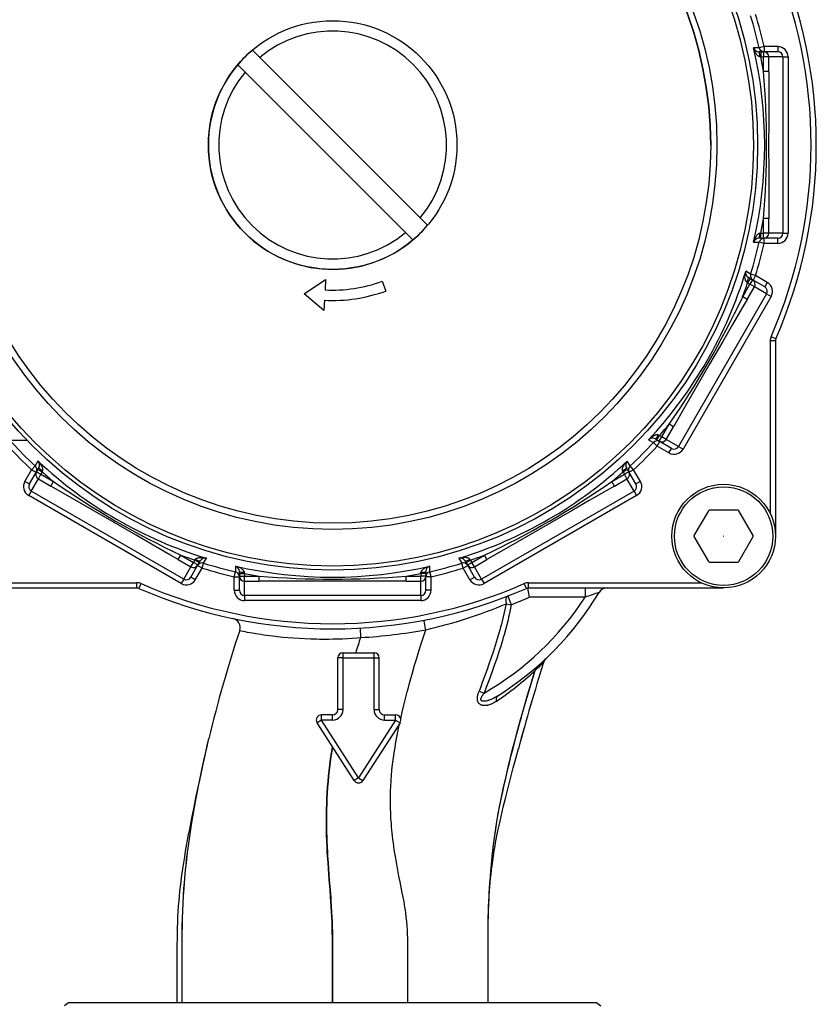
# Model space of a CAD drawing. Extents: x 0 to 420, y 0 to 297.
# Drawn here: x 321 to 325, y 206 to 211 of the extents above; entities that cross this region are included whole.
import ezdxf

# ---------------------------------------------------------------- set-up
doc = ezdxf.new("R2010")
doc.units = 0
doc.layers.get('0').update_dxf_attribs({"linetype": 'CONTINUOUS'})

msp = doc.modelspace()

# ---------------------------------------------------------------- linework, layer by layer
at = {"color": 7, "ltscale": 0.000675967}
for p, q in [((324.3251, 211.0784), (324.2981, 211.0783)), ((324.2981, 210.1396), (324.3251, 210.1395))]:
    msp.add_line(p, q, dxfattribs=at)
at = {"color": 7, "ltscale": 0.000625203}
for p, q in [((324.3495, 211.0839), (324.3251, 211.0784)), ((324.3495, 210.1339), (324.3251, 210.1395)), ((321.7909, 208.5254), (321.7965, 208.5498)), ((322.7409, 208.5254), (322.7354, 208.5498))]:
    msp.add_line(p, q, dxfattribs=at)
at = {"color": 7, "ltscale": 0.001627}
for p, q in [((324.4146, 211.0839), (324.3495, 211.0839)), ((324.4146, 210.1339), (324.3495, 210.1339)), ((324.3642, 209.946), (324.3078, 209.9785)), ((323.8892, 209.1232), (323.8328, 209.1558)), ((320.7802, 208.9857), (320.8128, 209.042)), ((323.7516, 208.9857), (323.7191, 209.042)), ((321.7909, 208.4603), (321.7909, 208.5254)), ((322.7409, 208.4603), (322.7409, 208.5254))]:
    msp.add_line(p, q, dxfattribs=at)
at = {"color": 7, "ltscale": 0.000624847}
for p, q in [((324.3495, 211.0839), (324.3495, 211.0589)), ((324.4146, 211.0839), (324.4146, 211.0589)), ((324.3495, 210.1339), (324.3495, 210.1589)), ((324.4146, 210.1339), (324.4146, 210.1589)), ((324.4034, 209.6638), (324.3784, 209.6638)), ((321.7909, 208.5254), (321.8159, 208.5254)), ((321.8159, 208.5415), (321.8409, 208.5415)), ((321.8159, 208.5284), (321.8409, 208.5284)), ((322.7159, 208.5415), (322.6909, 208.5415)), ((322.7159, 208.5284), (322.6909, 208.5284)), ((322.7409, 208.5254), (322.7159, 208.5254)), ((321.7909, 208.4603), (321.8159, 208.4603)), ((322.7409, 208.4603), (322.7159, 208.4603)), ((322.3159, 208.1339), (322.2909, 208.1339)), ((322.3159, 208.1339), (322.3159, 208.1589)), ((322.4659, 208.1339), (322.4659, 208.1589)), ((322.4659, 208.1339), (322.4909, 208.1339)), ((322.3159, 207.8839), (322.2909, 207.8839)), ((322.4659, 207.8839), (322.4909, 207.8839))]:
    msp.add_line(p, q, dxfattribs=at)
at = {"color": 7, "ltscale": 0.001255}
for p, q in [((321.914, 211.0316), (321.8785, 211.0671)), ((321.8433, 210.9609), (321.8078, 210.9964)), ((322.6886, 210.257), (322.7241, 210.2215)), ((322.6179, 210.1863), (322.6534, 210.1508))]:
    msp.add_line(p, q, dxfattribs=at)
at = {"color": 7, "ltscale": 0.027386}
for p, q in [((322.6886, 210.257), (321.914, 211.0316)), ((321.8433, 210.9609), (322.6179, 210.1863))]:
    msp.add_line(p, q, dxfattribs=at)
at = {"color": 7, "ltscale": 0.000248718}
for p, q in [((324.3333, 211.0589), (324.3234, 211.0589)), ((324.3333, 210.1589), (324.3234, 210.1589))]:
    msp.add_line(p, q, dxfattribs=at)
at = {"color": 7, "ltscale": 0.000132049}
for p, q in [((324.3333, 211.0339), (324.3282, 211.0349)), ((324.3333, 210.1839), (324.3282, 210.183))]:
    msp.add_line(p, q, dxfattribs=at)
at = {"color": 7, "ltscale": 0.000327301}
for p, q in [((324.3333, 211.0589), (324.3464, 211.0589)), ((324.3333, 211.0339), (324.3464, 211.0339)), ((324.3333, 210.1839), (324.3464, 210.1839)), ((324.3333, 210.1589), (324.3464, 210.1589))]:
    msp.add_line(p, q, dxfattribs=at)
at = {"color": 7, "ltscale": 0.000625229}
for p, q in [((324.3333, 211.0589), (324.3333, 211.0339)), ((324.3464, 211.0589), (324.3464, 211.0339)), ((324.3333, 210.1589), (324.3333, 210.1839)), ((324.3464, 210.1589), (324.3464, 210.1839)), ((321.3208, 208.4714), (321.3208, 208.4964)), ((323.211, 208.4714), (323.211, 208.4964)), ((322.2117, 207.8339), (322.2117, 207.8589)), ((322.2659, 207.8339), (322.2659, 207.8589)), ((322.5159, 207.8339), (322.5159, 207.8589)), ((322.5701, 207.8339), (322.5701, 207.8589))]:
    msp.add_line(p, q, dxfattribs=at)
at = {"color": 7, "ltscale": 0.001704}
for p, q in [((324.4146, 211.0589), (324.3464, 211.0589)), ((324.4146, 210.1589), (324.3464, 210.1589)), ((324.3517, 209.9243), (324.2927, 209.9584))]:
    msp.add_line(p, q, dxfattribs=at)
at = {"color": 7, "ltscale": 0.001742}
for p, q in [((324.3464, 210.9643), (324.3464, 211.0339)), ((324.3714, 210.9643), (324.3714, 211.0339)), ((324.3464, 210.1839), (324.3464, 210.2536)), ((324.3714, 210.1839), (324.3714, 210.2536)), ((324.2454, 209.8764), (324.2802, 209.9367)), ((324.267, 209.8639), (324.3018, 209.9243)), ((323.8552, 209.2006), (323.89, 209.261)), ((323.8768, 209.1881), (323.9117, 209.2485)), ((320.8451, 208.998), (320.9055, 208.9632)), ((320.8576, 209.0197), (320.9179, 208.9848)), ((323.6139, 208.9848), (323.6742, 209.0197)), ((323.6264, 208.9632), (323.6867, 208.998)), ((321.5209, 208.6079), (321.5812, 208.573)), ((321.5334, 208.6295), (321.5937, 208.5947)), ((322.9381, 208.5947), (322.9984, 208.6295)), ((322.9506, 208.573), (323.0109, 208.6079)), ((321.8409, 208.5284), (321.9106, 208.5284)), ((322.6212, 208.5284), (322.6909, 208.5284)), ((321.8409, 208.5034), (321.9106, 208.5034)), ((322.6212, 208.5034), (322.6909, 208.5034))]:
    msp.add_line(p, q, dxfattribs=at)
at = {"color": 7, "ltscale": 0.000624084}
for p, q in [((324.3714, 211.0339), (324.3464, 211.0339)), ((324.4397, 211.0339), (324.4646, 211.0339)), ((324.3714, 210.9643), (324.3464, 210.9643)), ((324.3714, 210.2536), (324.3464, 210.2536)), ((324.3714, 210.1839), (324.3464, 210.1839)), ((324.4397, 210.1839), (324.4646, 210.1839)), ((321.8409, 208.5034), (321.8409, 208.5284)), ((321.9106, 208.5034), (321.9106, 208.5284)), ((322.6212, 208.5034), (322.6212, 208.5284)), ((322.6909, 208.5034), (322.6909, 208.5284)), ((321.8409, 208.4352), (321.8409, 208.4102)), ((322.6909, 208.4352), (322.6909, 208.4102))]:
    msp.add_line(p, q, dxfattribs=at)
at = {"color": 7, "ltscale": 0.001707}
for p, q in [((324.4397, 211.0339), (324.3714, 211.0339)), ((324.4397, 210.1839), (324.3714, 210.1839)), ((320.811, 208.9389), (320.8451, 208.998)), ((323.7209, 208.9389), (323.6867, 208.998)), ((321.5471, 208.5139), (321.5812, 208.573)), ((322.9847, 208.5139), (322.9506, 208.573)), ((321.8409, 208.4352), (321.8409, 208.5034)), ((322.6909, 208.4352), (322.6909, 208.5034))]:
    msp.add_line(p, q, dxfattribs=at)
at = {"color": 7, "ltscale": 0.02125}
for p, q in [((324.4397, 211.0339), (324.4397, 210.1839)), ((324.4646, 211.0339), (324.4646, 210.1839)), ((324.3609, 209.8901), (323.9359, 209.154)), ((324.3826, 209.8776), (323.9576, 209.1415)), ((321.5471, 208.5139), (320.811, 208.9389)), ((323.7209, 208.9389), (322.9847, 208.5139)), ((321.5346, 208.4923), (320.7985, 208.9173)), ((323.7333, 208.9173), (322.9972, 208.4923)), ((322.6909, 208.4352), (321.8409, 208.4352)), ((322.6909, 208.4102), (321.8409, 208.4102))]:
    msp.add_line(p, q, dxfattribs=at)
at = {"color": 7, "ltscale": 0.000675667}
msp.add_line((324.2839, 209.9859), (324.2605, 209.9994), dxfattribs=at)
at = {"color": 7, "ltscale": 0.00062515}
msp.add_line((324.3078, 209.9785), (324.2839, 209.9859), dxfattribs=at)
at = {"color": 7, "ltscale": 0.003125}
for p, q in [((322.1281, 209.8902), (322.2319, 209.9598)), ((322.2241, 209.81), (322.1281, 209.8902))]:
    msp.add_line(p, q, dxfattribs=at)
at = {"color": 7, "ltscale": 0.00125}
for p, q in [((322.2319, 209.9598), (322.2293, 209.9099)), ((322.5053, 209.9512), (322.5224, 209.9042)), ((322.2267, 209.86), (322.2241, 209.81))]:
    msp.add_line(p, q, dxfattribs=at)
at = {"color": 7, "ltscale": 0.000131742}
msp.add_line((324.2689, 209.9433), (324.2649, 209.9467), dxfattribs=at)
at = {"color": 7, "ltscale": 0.000624806}
for p, q in [((324.2813, 209.965), (324.2689, 209.9433)), ((324.2927, 209.9584), (324.2802, 209.9367)), ((323.8314, 209.1855), (323.8438, 209.2072)), ((323.8427, 209.179), (323.8552, 209.2006))]:
    msp.add_line(p, q, dxfattribs=at)
at = {"color": 7, "ltscale": 0.000327806}
for p, q in [((324.2689, 209.9433), (324.2802, 209.9367)), ((324.2813, 209.965), (324.2927, 209.9584)), ((320.8425, 209.0435), (320.8359, 209.0322)), ((323.6893, 209.0435), (323.6959, 209.0322)), ((321.6003, 208.606), (321.5937, 208.5947)), ((322.9315, 208.606), (322.9381, 208.5947)), ((321.6219, 208.5935), (321.6154, 208.5822)), ((322.9099, 208.5935), (322.9165, 208.5822))]:
    msp.add_line(p, q, dxfattribs=at)
at = {"color": 7, "ltscale": 0.000247653}
msp.add_line((324.2813, 209.965), (324.2728, 209.9699), dxfattribs=at)
at = {"color": 7, "ltscale": 0.000623814}
for p, q in [((324.3018, 209.9243), (324.2802, 209.9367)), ((323.9117, 209.2485), (323.89, 209.261)), ((320.811, 208.9389), (320.7985, 208.9173)), ((323.7209, 208.9389), (323.7333, 208.9173))]:
    msp.add_line(p, q, dxfattribs=at)
at = {"color": 7, "ltscale": 0.000625187}
for p, q in [((324.3078, 209.9785), (324.2953, 209.9569)), ((323.8328, 209.1558), (323.8453, 209.1774)), ((323.8892, 209.1232), (323.9017, 209.1449))]:
    msp.add_line(p, q, dxfattribs=at)
at = {"color": 7, "ltscale": 0.000624475}
for p, q in [((324.3642, 209.946), (324.3517, 209.9243)), ((324.3609, 209.8901), (324.3826, 209.8776)), ((324.267, 209.8639), (324.2454, 209.8764)), ((323.8768, 209.1881), (323.8552, 209.2006))]:
    msp.add_line(p, q, dxfattribs=at)
at = {"color": 7, "ltscale": 0.001706}
for p, q in [((324.3609, 209.8901), (324.3018, 209.9243)), ((323.9359, 209.154), (323.8768, 209.1881))]:
    msp.add_line(p, q, dxfattribs=at)
at = {"color": 7, "ltscale": 0.020836}
for p, q in [((324.3784, 209.6638), (324.3784, 208.8304)), ((320.4874, 208.4964), (321.3208, 208.4964)), ((323.211, 208.4964), (324.0444, 208.4964))]:
    msp.add_line(p, q, dxfattribs=at)
at = {"color": 7, "ltscale": 0.000625231}
msp.add_line((324.4055, 209.6739), (324.3826, 209.6839), dxfattribs=at)
at = {"color": 7, "ltscale": 0.02356}
for p, q in [((324.4034, 209.6638), (324.4034, 208.7214)), ((320.3784, 208.4714), (321.3208, 208.4714)), ((323.211, 208.4714), (324.1534, 208.4714))]:
    msp.add_line(p, q, dxfattribs=at)
at = {"color": 7, "ltscale": 0.006526}
msp.add_line((320.5284, 209.1839), (320.7895, 209.1839), dxfattribs=at)
at = {"color": 7, "ltscale": 0.000676532}
msp.add_line((323.7911, 209.1864), (323.8145, 209.1728), dxfattribs=at)
at = {"color": 7, "ltscale": 0.000248504}
for p, q in [((323.8314, 209.1855), (323.8228, 209.1905)), ((320.8425, 209.0435), (320.8475, 209.0521)), ((323.6893, 209.0435), (323.6844, 209.0521))]:
    msp.add_line(p, q, dxfattribs=at)
at = {"color": 7, "ltscale": 0.000327615}
for p, q in [((323.8314, 209.1855), (323.8427, 209.179)), ((323.8438, 209.2072), (323.8552, 209.2006))]:
    msp.add_line(p, q, dxfattribs=at)
at = {"color": 7, "ltscale": 0.000131024}
msp.add_line((323.8438, 209.2072), (323.8389, 209.2089), dxfattribs=at)
at = {"color": 7, "ltscale": 0.001703}
for p, q in [((323.9017, 209.1449), (323.8427, 209.179)), ((320.8019, 208.9731), (320.8359, 209.0322)), ((323.7299, 208.9731), (323.6959, 209.0322)), ((321.5813, 208.5231), (321.6154, 208.5822)), ((322.9505, 208.5231), (322.9165, 208.5822)), ((321.8159, 208.4603), (321.8159, 208.5284)), ((322.7159, 208.4603), (322.7159, 208.5284))]:
    msp.add_line(p, q, dxfattribs=at)
at = {"color": 7, "ltscale": 0.000624609}
msp.add_line((323.8328, 209.1558), (323.8145, 209.1728), dxfattribs=at)
at = {"color": 7, "ltscale": 0.000624005}
msp.add_line((323.9359, 209.154), (323.9576, 209.1415), dxfattribs=at)
at = {"color": 7, "ltscale": 0.000676202}
for p, q in [((320.8434, 209.0837), (320.8298, 209.0603)), ((323.7021, 209.0603), (323.6885, 209.0837))]:
    msp.add_line(p, q, dxfattribs=at)
at = {"color": 7, "ltscale": 0.000624889}
for p, q in [((320.8128, 209.042), (320.8298, 209.0603)), ((323.7191, 209.042), (323.7021, 209.0603))]:
    msp.add_line(p, q, dxfattribs=at)
at = {"color": 7, "ltscale": 0.000624666}
for p, q in [((320.8128, 209.042), (320.8344, 209.0295)), ((320.8425, 209.0435), (320.8641, 209.031)), ((323.6893, 209.0435), (323.6677, 209.031)), ((323.7191, 209.042), (323.6974, 209.0295)), ((321.6219, 208.5935), (321.6003, 208.606)), ((322.9099, 208.5935), (322.9315, 208.606)), ((321.6154, 208.5822), (321.5937, 208.5947)), ((321.6355, 208.567), (321.6139, 208.5795)), ((322.8963, 208.567), (322.918, 208.5795)), ((322.9165, 208.5822), (322.9381, 208.5947)), ((321.6029, 208.5107), (321.5813, 208.5231)), ((322.9289, 208.5107), (322.9505, 208.5231))]:
    msp.add_line(p, q, dxfattribs=at)
at = {"color": 7, "ltscale": 0.000625327}
for p, q in [((320.8359, 209.0322), (320.8576, 209.0197)), ((323.6959, 209.0322), (323.6742, 209.0197))]:
    msp.add_line(p, q, dxfattribs=at)
at = {"color": 7, "ltscale": 0.000131384}
for p, q in [((320.8641, 209.031), (320.8659, 209.036)), ((323.6677, 209.031), (323.666, 209.036))]:
    msp.add_line(p, q, dxfattribs=at)
at = {"color": 7, "ltscale": 0.000625517}
for p, q in [((320.7802, 208.9857), (320.8019, 208.9731)), ((323.7516, 208.9857), (323.7299, 208.9731))]:
    msp.add_line(p, q, dxfattribs=at)
at = {"color": 7, "ltscale": 0.000624527}
msp.add_line((320.8451, 208.998), (320.8576, 209.0197), dxfattribs=at)
at = {"color": 7, "ltscale": 0.000327425}
for p, q in [((320.8641, 209.031), (320.8576, 209.0197)), ((323.6677, 209.031), (323.6742, 209.0197))]:
    msp.add_line(p, q, dxfattribs=at)
at = {"color": 7, "ltscale": 0.000624145}
for p, q in [((320.9055, 208.9632), (320.9179, 208.9848)), ((323.6264, 208.9632), (323.6139, 208.9848)), ((323.6867, 208.998), (323.6742, 209.0197)), ((321.5209, 208.6079), (321.5334, 208.6295)), ((323.0109, 208.6079), (322.9984, 208.6295)), ((321.5812, 208.573), (321.5937, 208.5947)), ((322.9506, 208.573), (322.9381, 208.5947)), ((321.5471, 208.5139), (321.5346, 208.4923)), ((322.9847, 208.5139), (322.9972, 208.4923))]:
    msp.add_line(p, q, dxfattribs=at)
at = {"color": 7, "ltscale": 0.003473}
for p, q in [((324.0799, 208.8441), (324.0104, 208.7238)), ((324.2229, 208.8464), (324.084, 208.8464)), ((324.2964, 208.7238), (324.2269, 208.8441)), ((324.0104, 208.7191), (324.0799, 208.5988)), ((324.2269, 208.5988), (324.2964, 208.7191)), ((324.084, 208.5964), (324.2229, 208.5964))]:
    msp.add_line(p, q, dxfattribs=at)
at = {"color": 7, "ltscale": 0.000131204}
for p, q in [((321.6003, 208.606), (321.6037, 208.61)), ((322.9315, 208.606), (322.9281, 208.61))]:
    msp.add_line(p, q, dxfattribs=at)
at = {"color": 7, "ltscale": 0.000675998}
for p, q in [((321.6429, 208.5909), (321.6563, 208.6144)), ((322.8755, 208.6144), (322.8889, 208.5909))]:
    msp.add_line(p, q, dxfattribs=at)
at = {"color": 7, "ltscale": 0.001628}
for p, q in [((321.6029, 208.5107), (321.6355, 208.567)), ((322.9289, 208.5107), (322.8963, 208.567))]:
    msp.add_line(p, q, dxfattribs=at)
at = {"color": 7, "ltscale": 0.000248174}
for p, q in [((321.6219, 208.5935), (321.6269, 208.6021)), ((322.9099, 208.5935), (322.9049, 208.6021))]:
    msp.add_line(p, q, dxfattribs=at)
at = {"color": 7, "ltscale": 0.000624898}
for p, q in [((321.6355, 208.567), (321.6429, 208.5909)), ((322.8963, 208.567), (322.8889, 208.5909))]:
    msp.add_line(p, q, dxfattribs=at)
at = {"color": 7, "ltscale": 0.000675585}
for p, q in [((321.7965, 208.5768), (321.7965, 208.5498)), ((322.7354, 208.5498), (322.7353, 208.5768))]:
    msp.add_line(p, q, dxfattribs=at)
at = {"color": 7, "ltscale": 0.000248337}
for p, q in [((321.8159, 208.5415), (321.8159, 208.5515)), ((322.7159, 208.5415), (322.7159, 208.5515))]:
    msp.add_line(p, q, dxfattribs=at)
at = {"color": 7, "ltscale": 0.000327682}
for p, q in [((321.8159, 208.5415), (321.8159, 208.5284)), ((321.8409, 208.5415), (321.8409, 208.5284)), ((322.6909, 208.5415), (322.6909, 208.5284)), ((322.7159, 208.5415), (322.7159, 208.5284))]:
    msp.add_line(p, q, dxfattribs=at)
at = {"color": 7, "ltscale": 0.000131603}
for p, q in [((321.8409, 208.5415), (321.8399, 208.5467)), ((322.6909, 208.5415), (322.6919, 208.5467))]:
    msp.add_line(p, q, dxfattribs=at)
at = {"color": 7, "ltscale": 0.000624882}
for p, q in [((321.3308, 208.4693), (321.3409, 208.4922)), ((323.201, 208.4693), (323.191, 208.4922))]:
    msp.add_line(p, q, dxfattribs=at)
at = {"color": 7, "ltscale": 0.001135}
msp.add_line((323.2059, 208.4709), (323.2152, 208.4264), dxfattribs=at)
at = {"color": 7, "ltscale": 0.001125}
for p, q in [((323.4845, 208.4714), (323.4845, 208.4264)), ((323.1118, 208.4325), (323.1281, 208.3906))]:
    msp.add_line(p, q, dxfattribs=at)
at = {"color": 7, "ltscale": 0.006734}
msp.add_line((323.4845, 208.4264), (323.2152, 208.4264), dxfattribs=at)
at = {"color": 7, "ltscale": 0.000624058}
msp.add_line((323.1035, 208.3952), (323.1281, 208.3906), dxfattribs=at)
at = {"color": 7, "ltscale": 0.001145}
msp.add_line((322.398, 208.2777), (322.4006, 208.2319), dxfattribs=at)
at = {"color": 7, "ltscale": 3.05176e-06}
msp.add_line((321.8172, 208.266), (321.8171, 208.266), dxfattribs=at)
at = {"color": 7, "ltscale": 4.66159e-05}
msp.add_line((322.4025, 208.232), (322.4006, 208.2319), dxfattribs=at)
at = {"color": 7, "ltscale": 0.00625}
for p, q in [((322.2909, 207.8839), (322.2909, 208.1339)), ((322.3159, 207.8839), (322.3159, 208.1339)), ((322.4659, 207.8839), (322.4659, 208.1339)), ((322.4909, 207.8839), (322.4909, 208.1339))]:
    msp.add_line(p, q, dxfattribs=at)
at = {"color": 7, "ltscale": 0.00375}
for p, q in [((322.3159, 208.1589), (322.4659, 208.1589)), ((322.3159, 208.1339), (322.4659, 208.1339))]:
    msp.add_line(p, q, dxfattribs=at)
at = {"color": 7, "ltscale": 1.37541e-06}
msp.add_line((323.2844, 208.1122), (323.2843, 208.1122), dxfattribs=at)
at = {"color": 7, "ltscale": 2.75082e-06}
msp.add_line((323.2845, 208.1123), (323.2844, 208.1122), dxfattribs=at)
at = {"color": 7, "ltscale": 3.34651e-05}
msp.add_line((323.2433, 208.0727), (323.2423, 208.0718), dxfattribs=at)
at = {"color": 7, "ltscale": 0.000652875}
msp.add_line((322.9725, 207.9728), (322.9969, 207.9634), dxfattribs=at)
at = {"color": 7, "ltscale": 0.001355}
for p, q in [((322.2659, 207.8589), (322.2117, 207.8589)), ((322.2659, 207.8339), (322.2117, 207.8339))]:
    msp.add_line(p, q, dxfattribs=at)
at = {"color": 7, "ltscale": 0.001356}
for p, q in [((322.5159, 207.8589), (322.5701, 207.8589)), ((322.5159, 207.8339), (322.5701, 207.8339))]:
    msp.add_line(p, q, dxfattribs=at)
at = {"color": 7, "ltscale": 0.000624945}
for p, q in [((322.2117, 207.8339), (322.1907, 207.8204)), ((322.5701, 207.8339), (322.5912, 207.8204)), ((322.3909, 207.5552), (322.3699, 207.5417))]:
    msp.add_line(p, q, dxfattribs=at)
at = {"color": 7, "ltscale": 0.008285}
for p, q in [((322.3699, 207.5417), (322.1907, 207.8204)), ((322.3909, 207.5552), (322.2117, 207.8339)), ((322.5701, 207.8339), (322.3909, 207.5552)), ((322.5912, 207.8204), (322.412, 207.5417))]:
    msp.add_line(p, q, dxfattribs=at)
at = {"color": 7, "ltscale": 2.55357e-05}
msp.add_line((323.1625, 207.6954), (323.1627, 207.6964), dxfattribs=at)
at = {"color": 7, "ltscale": 0.000625587}
msp.add_line((322.3909, 207.5552), (322.412, 207.5417), dxfattribs=at)
at = {"color": 7, "ltscale": 0.005707}
msp.add_line((321.5159, 206.4689), (321.5159, 206.6972), dxfattribs=at)
at = {"color": 7, "ltscale": 0.00528}
msp.add_line((323.0159, 206.4689), (323.0159, 206.6801), dxfattribs=at)
at = {"color": 7, "ltscale": 0.000609993}
for p, q in [((320.9909, 206.4689), (320.9709, 206.4549)), ((323.5409, 206.4689), (323.5609, 206.4549))]:
    msp.add_line(p, q, dxfattribs=at)
at = {"color": 7, "ltscale": 0.047157}
msp.add_line((322.8772, 206.4689), (320.9909, 206.4689), dxfattribs=at)
at = {"color": 7, "ltscale": 0.016594}
msp.add_line((323.5409, 206.4689), (322.8772, 206.4689), dxfattribs=at)
at = {"color": 7}
for points in [[(324.3282, 211.0349), (324.326, 211.0355), (324.3239, 211.0364), (324.322, 211.0374), (324.3207, 211.0383), (324.3195, 211.0392), (324.3171, 211.0411), (324.3145, 211.0438), (324.3122, 211.0467), (324.3101, 211.0496), (324.3087, 211.0519), (324.3073, 211.0542), (324.3048, 211.059), (324.3028, 211.0637), (324.3009, 211.0685), (324.2994, 211.0734), (324.2981, 211.0783)], [(324.3282, 211.0349), (324.328, 211.0409), (324.3275, 211.0468), (324.3271, 211.0496), (324.3267, 211.0522), (324.3262, 211.0542), (324.3256, 211.056), (324.3252, 211.0572), (324.3246, 211.0581), (324.3241, 211.0587), (324.3235, 211.0589), (324.3234, 211.0589)], [(324.3714, 210.9643), (324.3714, 210.9174), (324.3712, 210.824), (324.371, 210.7288), (324.3708, 210.6064), (324.371, 210.4838), (324.3713, 210.361), (324.3714, 210.2536)], [(324.3282, 210.183), (324.326, 210.1824), (324.3239, 210.1815), (324.322, 210.1805), (324.3207, 210.1796), (324.3195, 210.1787), (324.3171, 210.1767), (324.3145, 210.174), (324.3122, 210.1712), (324.3101, 210.1682), (324.3087, 210.166), (324.3073, 210.1637), (324.3048, 210.1589), (324.3028, 210.1542), (324.3009, 210.1494), (324.2994, 210.1445), (324.2981, 210.1396)], [(324.2649, 209.9467), (324.2633, 209.9483), (324.2619, 209.9501), (324.2608, 209.9519), (324.2601, 209.9533), (324.2595, 209.9548), (324.2585, 209.9576), (324.2575, 209.9613), (324.2569, 209.9649), (324.2566, 209.9685), (324.2565, 209.9712), (324.2564, 209.9739), (324.2567, 209.9792), (324.2573, 209.9844), (324.2581, 209.9894), (324.2592, 209.9944), (324.2605, 209.9994)], [(324.267, 209.8639), (324.2435, 209.8233), (324.1967, 209.7426), (324.1489, 209.6602), (324.0876, 209.5543), (324.0264, 209.448), (323.9652, 209.3415), (323.9117, 209.2485)], [(323.8389, 209.2089), (323.8367, 209.2095), (323.8345, 209.2098), (323.8323, 209.2098), (323.8307, 209.2098), (323.8292, 209.2096), (323.8262, 209.209), (323.8226, 209.208), (323.8192, 209.2067), (323.8159, 209.2052), (323.8135, 209.2039), (323.8112, 209.2026), (323.8066, 209.1997), (323.8025, 209.1967), (323.7985, 209.1934), (323.7947, 209.19), (323.7911, 209.1864)], [(320.8659, 209.036), (320.8665, 209.0382), (320.8668, 209.0404), (320.8668, 209.0425), (320.8667, 209.0441), (320.8665, 209.0456), (320.866, 209.0486), (320.865, 209.0522), (320.8637, 209.0557), (320.8622, 209.059), (320.8609, 209.0614), (320.8596, 209.0637), (320.8567, 209.0682), (320.8537, 209.0724), (320.8504, 209.0763), (320.847, 209.0801), (320.8434, 209.0837)], [(323.666, 209.036), (323.6654, 209.0382), (323.6651, 209.0404), (323.665, 209.0425), (323.6651, 209.0441), (323.6653, 209.0456), (323.6658, 209.0486), (323.6669, 209.0522), (323.6682, 209.0557), (323.6696, 209.059), (323.6709, 209.0614), (323.6722, 209.0637), (323.6751, 209.0682), (323.6782, 209.0724), (323.6814, 209.0763), (323.6849, 209.0801), (323.6885, 209.0837)], [(321.5209, 208.6079), (321.4803, 208.6313), (321.3995, 208.6782), (321.3172, 208.726), (321.2112, 208.7873), (321.1049, 208.8485), (320.9985, 208.9096), (320.9055, 208.9632)], [(323.6264, 208.9632), (323.5858, 208.9398), (323.5048, 208.8932), (323.4223, 208.8458), (323.3162, 208.7847), (323.2101, 208.7233), (323.1039, 208.6617), (323.011, 208.6079)], [(321.6037, 208.61), (321.6053, 208.6116), (321.6071, 208.6129), (321.6089, 208.6141), (321.6103, 208.6148), (321.6117, 208.6154), (321.6146, 208.6164), (321.6182, 208.6173), (321.6219, 208.6179), (321.6255, 208.6183), (321.6282, 208.6184), (321.6309, 208.6184), (321.6362, 208.6182), (321.6413, 208.6176), (321.6464, 208.6168), (321.6514, 208.6157), (321.6563, 208.6144)], [(322.9281, 208.61), (322.9265, 208.6116), (322.9248, 208.6129), (322.9229, 208.6141), (322.9215, 208.6148), (322.9201, 208.6154), (322.9172, 208.6164), (322.9136, 208.6173), (322.91, 208.6179), (322.9063, 208.6183), (322.9037, 208.6184), (322.901, 208.6184), (322.8956, 208.6182), (322.8905, 208.6176), (322.8854, 208.6168), (322.8804, 208.6157), (322.8755, 208.6144)], [(321.8399, 208.5467), (321.8394, 208.5489), (321.8385, 208.5509), (321.8375, 208.5528), (321.8366, 208.5542), (321.8357, 208.5554), (321.8337, 208.5577), (321.831, 208.5603), (321.8282, 208.5627), (321.8252, 208.5648), (321.8229, 208.5662), (321.8206, 208.5676), (321.8159, 208.57), (321.8112, 208.5721), (321.8063, 208.5739), (321.8015, 208.5755), (321.7965, 208.5768)], [(322.6919, 208.5467), (322.6925, 208.5489), (322.6933, 208.5509), (322.6944, 208.5528), (322.6952, 208.5542), (322.6961, 208.5554), (322.6981, 208.5577), (322.7008, 208.5603), (322.7036, 208.5627), (322.7066, 208.5648), (322.7089, 208.5662), (322.7112, 208.5676), (322.716, 208.57), (322.7207, 208.5721), (322.7255, 208.5739), (322.7303, 208.5755), (322.7353, 208.5768)], [(322.6212, 208.5034), (322.5744, 208.5035), (322.481, 208.5036), (322.3858, 208.5039), (322.2634, 208.504), (322.1407, 208.5039), (322.0179, 208.5036), (321.9106, 208.5034)], [(323.1035, 208.3952), (323.0991, 208.3739), (323.0944, 208.3526), (323.0893, 208.3314), (323.084, 208.3102), (323.0804, 208.2962), (323.0766, 208.2822), (323.0726, 208.2679), (323.0686, 208.2537), (323.0602, 208.2256), (323.0554, 208.2097), (323.0504, 208.1938), (323.0453, 208.1779), (323.0402, 208.162), (323.0295, 208.1304), (323.0186, 208.0988), (323.0113, 208.078), (323.0039, 208.0572), (322.9962, 208.036), (322.9883, 208.0148), (322.9805, 207.9938), (322.9725, 207.9728)], [(323.1281, 208.3906), (323.125, 208.3744), (323.1216, 208.3582), (323.1181, 208.342), (323.1154, 208.3299), (323.1125, 208.3177), (323.1065, 208.2935), (323.1001, 208.2694), (323.0934, 208.2453), (323.0895, 208.2315), (323.0854, 208.2178), (323.0771, 208.1904), (323.0684, 208.1631), (323.0594, 208.1359), (323.0536, 208.1186), (323.0476, 208.1013), (323.041, 208.0824), (323.0343, 208.0636), (323.0211, 208.0276), (323.0091, 207.9954), (322.9969, 207.9634)], [(321.8171, 208.266), (321.8171, 208.266), (321.8172, 208.2659), (321.8181, 208.2657), (321.8261, 208.264), (321.842, 208.2608), (321.8528, 208.2587), (321.8653, 208.2565), (321.8795, 208.254), (321.8953, 208.2513), (321.9199, 208.2475), (321.9332, 208.2455), (321.9471, 208.2436), (321.9616, 208.2417), (321.9767, 208.2398), (322.0004, 208.237), (322.0252, 208.2345), (322.0509, 208.2321), (322.0776, 208.2301), (322.1044, 208.2283), (322.1318, 208.2269), (322.1599, 208.2258), (322.1885, 208.2251), (322.203, 208.2249), (322.2176, 208.2247), (322.2322, 208.2247), (322.2469, 208.2248), (322.2692, 208.2251), (322.2916, 208.2257), (322.3141, 208.2265), (322.3368, 208.2276), (322.3604, 208.229), (322.384, 208.2306), (322.4006, 208.2319)], [(322.5943, 207.8401), (322.6018, 207.8726), (322.6096, 207.9049), (322.6177, 207.9372), (322.626, 207.9694), (322.6317, 207.9908), (322.6375, 208.0122), (322.6433, 208.0336), (322.6494, 208.0551), (322.6617, 208.0979), (322.6719, 208.1324), (322.6823, 208.1668), (322.6931, 208.2012), (322.7041, 208.2356), (322.7154, 208.2699)], [(323.0159, 206.6801), (323.0159, 206.7214), (323.016, 206.7623), (323.0162, 206.8028), (323.0167, 206.8433), (323.0174, 206.8783), (323.0184, 206.9126), (323.0197, 206.9459), (323.0209, 206.9725), (323.0222, 206.9982), (323.0238, 207.0232), (323.0255, 207.0478), (323.0272, 207.0716), (323.0291, 207.0948), (323.031, 207.1174), (323.0345, 207.1545), (323.0384, 207.1917), (323.0428, 207.229), (323.0476, 207.2667), (323.0503, 207.2857), (323.0531, 207.3048), (323.0575, 207.3332), (323.0623, 207.3618), (323.067, 207.3884), (323.0722, 207.4158), (323.0778, 207.4442), (323.0823, 207.4659), (323.087, 207.488), (323.0925, 207.5133), (323.0983, 207.5388), (323.1051, 207.5683), (323.1121, 207.5978), (323.1193, 207.6275), (323.1267, 207.6574), (323.1368, 207.6972), (323.1419, 207.7171), (323.155, 207.7666), (323.1683, 207.816), (323.1772, 207.8481), (323.1863, 207.8802), (323.2048, 207.9445), (323.2238, 208.0087), (323.2433, 208.0727)], [(323.0159, 206.4689), (323.0159, 206.6669), (323.0159, 206.7328), (323.0161, 206.7934), (323.0164, 206.8236), (323.0169, 206.8537), (323.0178, 206.8928), (323.019, 206.9309), (323.0201, 206.958), (323.0214, 206.9843), (323.0229, 207.0098), (323.0244, 207.0347), (323.0277, 207.0797), (323.0313, 207.1226), (323.0337, 207.1476), (323.0361, 207.1725), (323.0387, 207.1967), (323.0415, 207.2211), (323.0456, 207.2542), (323.0502, 207.2876), (323.0552, 207.3215), (323.0604, 207.3535), (323.0669, 207.3903), (323.0742, 207.4289), (323.0825, 207.4692), (323.0914, 207.5106), (323.0971, 207.5363), (323.1031, 207.5621), (323.1154, 207.6139), (323.125, 207.653), (323.1349, 207.6925), (323.1451, 207.7319), (323.1555, 207.7712), (323.1717, 207.8306), (323.1884, 207.8899), (323.2054, 207.9491), (323.2237, 208.0105), (323.2423, 208.0718)], [(323.0557, 207.9238), (323.0496, 207.9199), (323.0434, 207.9163), (323.037, 207.913), (323.0337, 207.9115), (323.0304, 207.9101), (323.026, 207.9084), (323.0215, 207.9069), (323.0169, 207.9056), (323.014, 207.9049), (323.0111, 207.9043), (323.0085, 207.9039), (323.0059, 207.9036), (323.0016, 207.9033), (322.9974, 207.9033), (322.9932, 207.9037), (322.9911, 207.904), (322.989, 207.9044), (322.9871, 207.9049), (322.9852, 207.9055), (322.9835, 207.9061), (322.9818, 207.9069), (322.9792, 207.9083), (322.9767, 207.9099), (322.9744, 207.9118), (322.9723, 207.914), (322.9706, 207.9161), (322.9692, 207.9184), (322.968, 207.9208), (322.9669, 207.9233), (322.9664, 207.9251), (322.9659, 207.927), (322.9651, 207.9308), (322.9648, 207.9346), (322.9647, 207.9386), (322.9649, 207.9425), (322.9653, 207.9464), (322.9658, 207.9492), (322.9663, 207.9521), (322.9676, 207.9577), (322.9686, 207.9612), (322.9697, 207.9648), (322.971, 207.9688), (322.9725, 207.9728)], [(323.0629, 207.9507), (323.0582, 207.9478), (323.0535, 207.945), (323.0488, 207.9424), (323.044, 207.9398), (323.0375, 207.9366), (323.031, 207.9336), (323.0244, 207.9309), (323.0179, 207.9286), (323.0147, 207.9276), (323.0114, 207.9266), (323.0071, 207.9256), (323.0028, 207.9248), (322.9986, 207.9243), (322.9965, 207.9242), (322.9944, 207.9242), (322.9925, 207.9243), (322.9907, 207.9246), (322.9883, 207.9252), (322.9872, 207.9256), (322.9861, 207.9261), (322.9852, 207.9267), (322.9844, 207.9273), (322.9834, 207.9284), (322.9826, 207.9296), (322.9821, 207.931), (322.9818, 207.9321), (322.9817, 207.9333), (322.9816, 207.9345), (322.9818, 207.9358), (322.982, 207.9375), (322.9825, 207.9393), (322.9831, 207.9411), (322.9838, 207.943), (322.9856, 207.9466), (322.9869, 207.949), (322.9883, 207.9513), (322.9903, 207.9544), (322.9925, 207.9575), (322.9969, 207.9634)], [(322.6292, 206.4689), (322.6292, 206.6841), (322.6292, 206.7229), (322.629, 206.7492), (322.6289, 206.7619), (322.6285, 206.7806), (322.628, 206.7997), (322.6271, 206.8188), (322.6257, 206.8405), (322.6238, 206.8618), (322.6216, 206.8829), (322.6189, 206.9035), (322.6169, 206.917), (322.6148, 206.9304), (322.6104, 206.9565), (322.6064, 206.9782), (322.6022, 206.9998), (322.5986, 207.0179), (322.5915, 207.0538), (322.5862, 207.0804), (322.5807, 207.1088), (322.5753, 207.1376), (322.572, 207.1563), (322.5688, 207.1752), (322.5637, 207.2076), (322.5612, 207.2241), (322.559, 207.2406), (322.5569, 207.2571), (322.5549, 207.2736), (322.5533, 207.2885), (322.5518, 207.3033), (322.5505, 207.3176), (322.5493, 207.3322), (322.5475, 207.3595), (322.5468, 207.3737), (322.5461, 207.3881), (322.5457, 207.4022), (322.5453, 207.4165), (322.5451, 207.4402), (322.5452, 207.4644), (322.5457, 207.4891), (322.5467, 207.514), (322.5482, 207.5401), (322.5501, 207.5663), (322.5524, 207.5926), (322.5552, 207.6189), (322.558, 207.6411), (322.561, 207.6633), (322.5643, 207.6855), (322.567, 207.7018), (322.5698, 207.7186), (322.5758, 207.7515), (322.5824, 207.7847), (322.5894, 207.8177)], [(321.5159, 206.6972), (321.5159, 206.7327), (321.516, 206.7504), (321.5162, 206.7771), (321.5166, 206.8037), (321.5172, 206.8307), (321.5181, 206.8577), (321.5193, 206.8844), (321.5207, 206.9111), (321.5224, 206.9364), (321.5244, 206.9617), (321.5265, 206.9852), (321.5288, 207.0087), (321.5312, 207.0308), (321.5338, 207.0528), (321.5366, 207.0742), (321.5395, 207.0956), (321.5424, 207.1157), (321.5454, 207.1357), (321.5485, 207.155), (321.5516, 207.1742), (321.5561, 207.2011), (321.5609, 207.2279), (321.5657, 207.2546), (321.5706, 207.2812), (321.5757, 207.3078), (321.5861, 207.3607), (321.5966, 207.4129), (321.6075, 207.466), (321.6196, 207.5235), (321.6328, 207.5853), (321.6397, 207.617), (321.6465, 207.6479), (321.6535, 207.6793), (321.6609, 207.7115), (321.6686, 207.7447)], [(321.5391, 206.4689), (321.5391, 206.6669), (321.5391, 206.7328), (321.5392, 206.7805), (321.5395, 206.8043), (321.54, 206.84), (321.5408, 206.8756), (321.5421, 206.9135), (321.5437, 206.9506), (321.5457, 206.9866), (321.5481, 207.0217), (321.5502, 207.0487), (321.5519, 207.0699), (321.5538, 207.0908), (321.5559, 207.1118), (321.558, 207.1326), (321.5611, 207.1607), (321.5651, 207.194), (321.5695, 207.2274), (321.5741, 207.261), (321.5791, 207.2945), (321.5826, 207.3169), (321.5862, 207.3392), (321.5938, 207.3839), (321.5987, 207.4118), (321.6057, 207.4496), (321.6133, 207.4885), (321.6188, 207.5162), (321.6245, 207.5444), (321.6308, 207.5748), (321.6373, 207.6052), (321.6445, 207.6385), (321.6519, 207.6718), (321.6595, 207.7055), (321.6686, 207.7446)], [(321.5397, 206.4689), (321.5397, 206.6669), (321.5397, 206.7328), (321.5399, 206.7805), (321.5401, 206.8042), (321.5406, 206.8399), (321.5414, 206.8755), (321.5427, 206.9134), (321.5443, 206.9505), (321.5463, 206.9865), (321.5486, 207.0215), (321.5507, 207.0486), (321.5525, 207.0696), (321.5543, 207.0905), (321.5563, 207.1116), (321.5585, 207.1324), (321.5616, 207.1605), (321.5655, 207.1938), (321.5698, 207.2273), (321.5744, 207.2608), (321.5793, 207.2943), (321.5828, 207.3167), (321.5864, 207.3391), (321.594, 207.3838), (321.5989, 207.4117), (321.6059, 207.4495), (321.6134, 207.4884), (321.6189, 207.5164), (321.6247, 207.5448), (321.6309, 207.5749), (321.6373, 207.6051), (321.6445, 207.6384), (321.6519, 207.6717), (321.6595, 207.7054), (321.6686, 207.7446)], [(322.2649, 206.4689), (322.2649, 206.6841), (322.2649, 206.7229), (322.2648, 206.7634), (322.2646, 206.7829), (322.2642, 206.812), (322.2636, 206.8363), (322.2628, 206.8603), (322.2618, 206.8839), (322.2607, 206.9071), (322.2591, 206.9344), (322.2573, 206.961), (322.2561, 206.9784), (322.2535, 207.0136), (322.2495, 207.0646), (322.2457, 207.115), (322.2435, 207.1461), (322.2414, 207.1774), (322.2402, 207.1977), (322.2391, 207.2181), (322.2375, 207.2537), (322.2369, 207.2725), (322.2364, 207.2914), (322.236, 207.3089), (322.2357, 207.3264), (322.2356, 207.3514), (322.2358, 207.3769), (322.2363, 207.4032), (322.2371, 207.4291), (322.2382, 207.4556), (322.2397, 207.4826), (322.2416, 207.5101), (322.2438, 207.5369), (322.2463, 207.5639), (322.2492, 207.5908), (322.2524, 207.6178), (322.2563, 207.6467), (322.2605, 207.6756), (322.2652, 207.7045)], [(322.2669, 206.4689), (322.2669, 206.6841), (322.2669, 206.7229), (322.2668, 206.7634), (322.2666, 206.7828), (322.2662, 206.8118), (322.2656, 206.8362), (322.2648, 206.8602), (322.2638, 206.8838), (322.2626, 206.907), (322.261, 206.9342), (322.2593, 206.9608), (322.2581, 206.9781), (322.2555, 207.0133), (322.2515, 207.0642), (322.2477, 207.1146), (322.2455, 207.1457), (322.2434, 207.1772), (322.2422, 207.1977), (322.241, 207.2183), (322.2394, 207.2537), (322.2388, 207.2724), (322.2383, 207.2912), (322.2379, 207.3083), (322.2376, 207.3256), (322.2375, 207.3506), (322.2376, 207.3759), (322.2381, 207.4022), (322.2389, 207.4282), (322.24, 207.4548), (322.2415, 207.482), (322.2434, 207.5096), (322.2456, 207.5364), (322.2481, 207.5633), (322.251, 207.5902), (322.2542, 207.6171), (322.2579, 207.6454), (322.2621, 207.6738), (322.2667, 207.7022)], [(323.0159, 206.6801), (323.0159, 206.7311), (323.0161, 206.7808), (323.0163, 206.8055), (323.0165, 206.8301), (323.0169, 206.8544), (323.0175, 206.8788), (323.0182, 206.9021), (323.019, 206.9254), (323.0199, 206.9471), (323.021, 206.9689), (323.0222, 206.9891), (323.0235, 207.0092), (323.025, 207.0285), (323.0266, 207.0477), (323.0285, 207.069), (323.0307, 207.0903), (323.033, 207.1104), (323.0355, 207.1305), (323.0387, 207.1546), (323.0422, 207.1787), (323.046, 207.2028), (323.0501, 207.2269), (323.0544, 207.2511), (323.0591, 207.2754), (323.064, 207.2997), (323.0692, 207.3242), (323.0739, 207.346), (323.0789, 207.3678), (323.0841, 207.3903), (323.0894, 207.4127), (323.0954, 207.437), (323.1014, 207.4613), (323.1147, 207.5136), (323.1261, 207.558), (323.1378, 207.6029), (323.15, 207.6488), (323.1627, 207.6963)]]:
    msp.add_lwpolyline(points, dxfattribs=at)
for centre, radius in [((322.2659, 210.6089), 2.0514), ((322.2659, 210.6089), 2.0318), ((322.2659, 210.6089), 1.8554), ((322.2659, 210.6089), 1.825), ((322.2659, 210.6089), 0.6), ((324.1534, 208.7214), 0.25), ((324.1534, 208.7214), 0.2375), ((324.1534, 208.7214), 0.000243)]:
    msp.add_circle(centre, radius, dxfattribs=at)
for centre, radius, start, end in [((322.2659, 210.6089), 1.825, 360, 180), ((322.2659, 210.6089), 2.31, 336.393, 23.607), ((322.2659, 210.6089), 2.335, 336.393, 23.607), ((322.2659, 210.6089), 2.112, 12.8425, 17.1575), ((322.2659, 210.6089), 2.137, 12.8425, 17.1575), ((322.2659, 210.6089), 0.55, 320.2159, 129.7841), ((322.2659, 210.6089), 2.0857, 346.9942, 13.0058), ((324.3236, 211.0854), 0.0265, 195.5384, 269.6475), ((324.3495, 211.0839), 0.025, 192.8322, 269.9953), ((324.4146, 211.0339), 0.05, 0.0454, 90.0453), ((322.2659, 210.6089), 0.6, 130.2211, 139.7789), ((322.2659, 210.6089), 0.6, 130.2198, 139.7802), ((322.2659, 210.6089), 2.1106, 9.6918, 11.6165), ((324.4146, 211.0339), 0.0251, 0.1362, 90.1355), ((322.2659, 210.6089), 0.6, 139.7802, 310.2198), ((322.2659, 210.6089), 0.55, 140.2159, 309.7841), ((320.0851, 210.6089), 4.2761, 355.2335, 4.7665), ((322.2659, 210.6089), 0.6, 310.2211, 319.7789), ((322.2659, 210.6089), 0.6, 310.2198, 319.7802), ((322.2659, 210.6089), 2.1106, 348.3835, 350.3082), ((324.4146, 210.184), 0.05, 269.9547, 359.9546), ((324.4146, 210.184), 0.0251, 269.8647, 359.864), ((322.2659, 210.6089), 2.112, 342.8425, 347.1575), ((324.3236, 210.1325), 0.0265, 90.3578, 164.4573), ((322.2659, 210.6089), 2.137, 342.8425, 347.1575), ((324.3495, 210.1339), 0.025, 90.0046, 167.1678), ((322.2659, 210.6089), 2.0857, 316.9942, 343.0058), ((324.2861, 209.9928), 0.0265, 165.5384, 239.6475), ((324.3078, 209.9785), 0.025, 162.8322, 239.9954), ((322.2659, 210.6089), 0.7, 267, 290), ((322.2659, 210.6089), 2.1106, 339.6918, 341.6165), ((324.3392, 209.9026), 0.05, 330.0454, 60.0453), ((322.2659, 210.6089), 0.75, 267, 290), ((324.3392, 209.9026), 0.0251, 330.1362, 60.1355), ((320.3773, 211.6993), 4.2761, 325.2335, 334.7665), ((324.4284, 209.6638), 0.05, 156.393, 180), ((324.4284, 209.6638), 0.025, 156.393, 180), ((322.2659, 210.6089), 2.1106, 318.3835, 320.3082), ((323.8097, 209.1675), 0.0265, 60.3566, 134.4583), ((323.8328, 209.1558), 0.025, 60.0046, 137.1678), ((322.2659, 210.6089), 2.137, 222.8425, 227.1575), ((322.2659, 210.6089), 2.112, 222.8425, 227.1575), ((322.2659, 210.6089), 2.112, 312.8425, 317.1575), ((322.2659, 210.6089), 2.137, 312.8425, 317.1575), ((323.9142, 209.1666), 0.05, 239.9547, 329.9546), ((323.9143, 209.1666), 0.0251, 239.8647, 329.864), ((322.2659, 210.6089), 2.0857, 226.9942, 253.0058), ((320.8245, 209.0652), 0.0265, 330.3578, 44.4574), ((322.2659, 210.6089), 2.0857, 286.9942, 313.0058), ((323.7074, 209.0652), 0.0265, 135.5384, 209.6475), ((320.8128, 209.042), 0.025, 330.0046, 47.1678), ((323.7191, 209.042), 0.025, 132.8322, 209.9953), ((320.8235, 208.9606), 0.05, 149.9547, 239.9546), ((322.2659, 210.6089), 2.1106, 228.3835, 230.3082), ((323.3563, 212.4976), 4.2761, 235.2335, 244.7665), ((321.1755, 212.4976), 4.2761, 295.2335, 304.7665), ((322.2659, 210.6089), 2.1106, 309.6918, 311.6165), ((323.7083, 208.9606), 0.05, 300.0454, 30.0453), ((320.8235, 208.9606), 0.0251, 149.8647, 239.864), ((323.7083, 208.9606), 0.0251, 300.1362, 30.1355), ((324.1534, 208.7214), 0.143, 119.0583, 120.9417), ((324.1534, 208.7214), 0.143, 59.0583, 60.9417), ((324.1534, 208.7214), 0.143, 179.0583, 180.9417), ((324.1534, 208.7214), 0.143, 359.0583, 0.9417), ((322.2659, 210.6089), 2.1106, 249.6918, 251.6165), ((321.6497, 208.5887), 0.0265, 75.5384, 149.6475), ((322.8821, 208.5887), 0.0265, 30.3577, 104.4574), ((322.2659, 210.6089), 2.1106, 288.3835, 290.3082), ((321.6355, 208.567), 0.025, 72.8322, 149.9954), ((322.2659, 210.6089), 2.137, 252.8425, 257.1575), ((322.2659, 210.6089), 2.112, 252.8425, 257.1575), ((322.2659, 210.6089), 2.0857, 256.9942, 283.0058), ((321.7895, 208.5513), 0.0265, 0.3525, 74.4616), ((322.7424, 208.5513), 0.0265, 105.5417, 179.6434), ((322.2659, 210.6089), 2.112, 282.8425, 287.1575), ((322.2659, 210.6089), 2.137, 282.8425, 287.1575), ((322.8963, 208.567), 0.025, 30.0046, 107.1678), ((324.1534, 208.7214), 0.143, 239.0583, 240.9417), ((324.1534, 208.7214), 0.143, 299.0583, 300.9417), ((321.5596, 208.5356), 0.05, 240.0454, 330.0453), ((321.5596, 208.5356), 0.0251, 240.1362, 330.1355), ((321.7909, 208.5254), 0.025, 0.0047, 77.1678), ((322.2659, 210.6089), 2.1106, 258.3835, 260.3082), ((322.2659, 212.7897), 4.2761, 265.2335, 274.7665), ((322.2659, 210.6089), 2.1106, 279.6918, 281.6165), ((322.7409, 208.5254), 0.025, 102.8322, 179.9953), ((322.9722, 208.5356), 0.05, 209.9547, 299.9546), ((322.9723, 208.5356), 0.0251, 209.8647, 299.864), ((321.3208, 208.4464), 0.05, 66.393, 90), ((321.3208, 208.4464), 0.025, 66.393, 90), ((322.2659, 210.6089), 2.335, 246.393, 293.607), ((322.2659, 210.6089), 2.31, 246.393, 293.607), ((323.211, 208.4464), 0.05, 90, 113.607), ((323.211, 208.4464), 0.025, 90, 113.607), ((323.5907, 208.4264), 0.045, 90, 149.0317), ((321.8409, 208.4603), 0.05, 179.9547, 269.9546), ((321.841, 208.4602), 0.0251, 179.8647, 269.864), ((322.6909, 208.4603), 0.05, 270.0454, 0.0453), ((322.6909, 208.4602), 0.0251, 270.1362, 0.1355), ((322.2659, 209.2214), 1.455, 300.1565, 326.8802), ((322.2659, 209.2214), 1.5, 302.0961, 329.0317), ((322.2659, 210.6089), 2.38, 291.2389, 293.5062), ((324.8181, 204.6451), 4.0096, 108.4063, 109.427), ((322.2418, 210.4009), 2.183, 282.5313, 293.2509), ((321.7746, 208.2802), 0.045, 341.541, 78.0775), ((317.8991, 207.3586), 4.9018, 10.7136, 11.2613), ((327.4449, 206.3812), 5.935, 161.48376, 166.71813), ((326.6206, 206.8463), 4.4417, 161.8225, 162.8108), ((322.2678, 210.6585), 2.4302, 273.1776, 280.6156), ((322.3159, 208.1339), 0.025, 90, 180), ((322.4659, 208.1339), 0.025, 0, 90), ((323.3272, 208.0987), 0.045, 133.3891, 162.538), ((323.3274, 208.0988), 0.045, 133.395, 162.5328), ((323.3273, 208.0987), 0.045, 133.3911, 162.5374), ((333.4228, 204.9193), 10.6293, 162.51853, 164.85988), ((333.3728, 204.9361), 10.5766, 162.52483, 164.87243), ((333.404, 204.9263), 10.6093, 162.52479, 164.86543), ((323.2768, 208.0665), 0.0348, 131.7351, 171.3517), ((322.1195, 209.2802), 1.6495, 312.9429, 314.9202), ((322.2041, 209.1892), 1.5253, 303.9405, 312.8953), ((322.2117, 207.8339), 0.025, 90, 212.7352), ((322.2659, 207.8839), 0.025, 270, 360), ((322.2659, 207.8839), 0.05, 270, 0), ((322.5159, 207.8839), 0.05, 180, 270), ((322.5159, 207.8839), 0.025, 180, 270), ((322.5701, 207.8339), 0.025, 327.2648, 90), ((322.3909, 207.5552), 0.025, 212.7352, 327.2648)]:
    msp.add_arc(centre, radius, start, end, dxfattribs=at)
for centre, major_axis, ratio, start_param, end_param in [((324.3464, 211.0339), (0, 0.025), 0.99863, 4.712389, 6.283185), ((324.3234, 210.1839), (0, 0.025), 0.190616, 3.141593, 4.673035), ((324.3464, 210.1839), (0, 0.025), 0.99863, 3.141593, 4.712389), ((324.2603, 209.9483), (-0.0125, -0.0217), 0.190616, 1.61015, 3.141593), ((324.2802, 209.9367), (0.0125, 0.0217), 0.99863, 4.712389, 6.283185), ((323.8353, 209.2121), (-0.0125, -0.0217), 0.190616, 0, 1.531442), ((323.8552, 209.2006), (0.0125, 0.0217), 0.99863, 3.141593, 4.712389), ((320.8576, 209.0197), (0.0216, -0.0125), 0.99863, 3.141593, 4.712389), ((320.8691, 209.0396), (0.0216, -0.0125), 0.190616, 3.141593, 4.673035), ((323.6627, 209.0396), (0.0216, 0.0125), 0.190616, 4.751743, 6.283185), ((323.6742, 209.0197), (0.0216, 0.0125), 0.99863, 4.712389, 6.283185), ((321.6052, 208.6146), (0.0216, -0.0125), 0.190616, 4.751743, 6.283185), ((322.9266, 208.6146), (0.0216, 0.0125), 0.190616, 3.141593, 4.673035), ((321.5937, 208.5947), (0.0216, -0.0125), 0.99863, 4.712389, 6.283185), ((322.9381, 208.5947), (0.0216, 0.0125), 0.99863, 3.141593, 4.712389), ((321.8409, 208.5515), (0.025, 0), 0.190616, 3.141593, 4.673035), ((321.8409, 208.5284), (0.025, 0), 0.99863, 3.141593, 4.712389), ((322.6909, 208.5284), (0.025, 0), 0.99863, 4.712389, 6.283185), ((322.6909, 208.5515), (0.025, 0), 0.190616, 4.751743, 6.283185), ((323.1281, 208.3906), (0.0163, -0.0419), 0.493207, 3.141592, 4.415263), ((323.0868, 207.9126), (0.0239, -0.0381), 0.555489, 3.141588, 4.095142)]:
    msp.add_ellipse(centre, major_axis=major_axis, ratio=ratio, start_param=start_param, end_param=end_param, dxfattribs=at)

doc.saveas('drawing.dxf')
